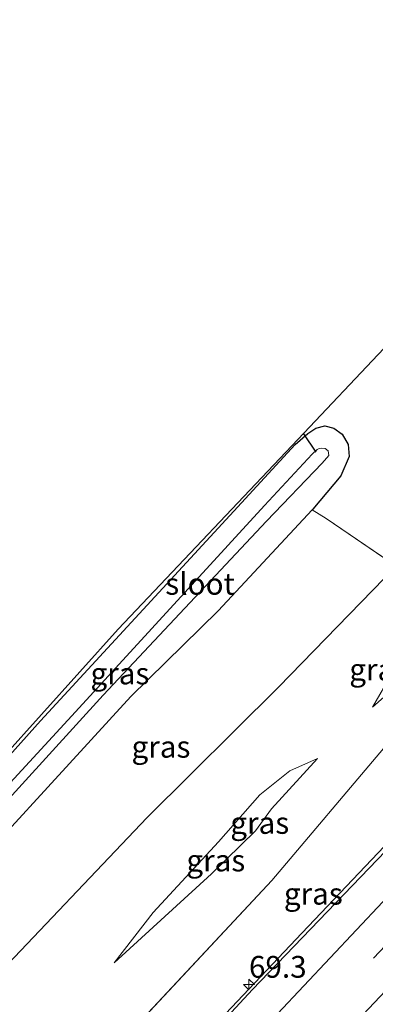
# Model space of a CAD drawing. Units: metres. Extents: x 150000 to 160010, y 493750 to 500000.
# Drawn here: x 158386 to 158427, y 495020 to 495133 of the extents above; entities that cross this region are included whole.
import ezdxf
from ezdxf.enums import TextEntityAlignment as Align

# ---------------------------------------------------------------- set-up
doc = ezdxf.new("R2010")
doc.units = ezdxf.units.M
doc.linetypes.add('IE-TERREINAFSCHEIDING', pattern=[10, 8, -2])
doc.linetypes.add('VW-3-9_STREEP', pattern=[12, 3, -9])
doc.layers.get('0').update_dxf_attribs({"lineweight": 25})
for name, color, linetype, lineweight in [('B-ME-AM-KILOMETR-S-B1', 7, 'Continuous', 18), ('B-ME-BV-GELEIDECONSTRUCTIE-GELEIDERAIL-L-B1', 213, 'BV-GELEIDERAIL', 18), ('B-ME-GW-KRUINLIJN-L-B1', 93, 'Continuous', 18), ('B-ME-GW-TEENLIJN-L-B1', 93, 'Continuous', 18), ('B-ME-IE-GRASLAND-GV-B6', 93, 'Continuous', 18), ('B-ME-IE-TERREINAFSCHEIDING-RASTERHEKWERK-L-B1', 8, 'IE-TERREINAFSCHEIDING', 18), ('B-ME-OG-WATER-GV-B6', 153, 'Continuous', 18), ('B-ME-VH-VERH_SOORT-BITUMEN-GV-B6', 8, 'IE-TERREINAFSCHEIDING-NATUURLIJK-HOUTWAL', 18), ('B-ME-VW-MARKERING-39STREEP-015-L-B1', 255, 'VW-3-9_STREEP', 18), ('B-ME-VW-MARKERING-STREEP-015-L-B1', 7, 'Continuous', 18)]:
    doc.layers.add(name, color=color, linetype=linetype, lineweight=lineweight)
for name, color, linetype in [('B-ME-GW-INSTEEKWATERGANG-L-B1', 10, 'Continuous'), ('B-ME-KG-KADASTRAAL-OPNAMEDTMGRENS-L-B1', 10, 'Continuous'), ('B-ME-KW-DUIKER-L-B1', 10, 'Continuous')]:
    doc.layers.add(name, color=color, linetype=linetype)
doc.styles.add('NLCS-ISO', font='NLCS-ISO.TTF')
doc.linetypes.add('BV-GELEIDERAIL', pattern='A,10,-3,[108,NLCS.SHX,S=1,R=0,X=0,Y=0],-3', length=16)
doc.linetypes.add('IE-TERREINAFSCHEIDING-NATUURLIJK-HOUTWAL', pattern='A,7,-1.5,[67,NLCS.SHX,S=0.75,R=45,X=0,Y=0],-1.5,7,-1.5,[70,NLCS.SHX,S=0.75,R=0,X=0,Y=0],-1.5', length=20)

# ---------------------------------------------------------------- blocks, each defined once
blk = doc.blocks.new('hecto')
for p, q in [((0, 0.625), (-0.625, 0)), ((0, -0.625), (0, 0.625)), ((-0.625, 0), (0.625, 0)), ((0.625, 0), (0, -0.625))]:
    blk.add_line(p, q)

msp = doc.modelspace()

# ---------------------------------------------------------------- linework, layer by layer
at = {"layer": 'B-ME-BV-GELEIDECONSTRUCTIE-GELEIDERAIL-L-B1'}
for p, q in [((158418.148, 495028.127, 3.155), (158445.708, 495057.174, 3.232)), ((158398.0537, 495006.9005, 2.902), (158418.148, 495028.127, 3.155))]:
    msp.add_line(p, q, dxfattribs=at)
at = {"layer": 'B-ME-GW-INSTEEKWATERGANG-L-B1'}
msp.add_polyline3d([(158370.921, 495033.301, -4.323), (158388.114, 495052.516, -4.035), (158410.327, 495076.596, -4.007), (158417.397, 495084.226, -3.57), (158418.842, 495085.512, -3.432), (158419.771, 495086.113, -3.279), (158420.779, 495086.388, -3.208), (158421.837, 495086.1, -3.133), (158422.796, 495085.442, -3.133), (158423.461, 495084.233, -3.086), (158423.581, 495082.878, -3.05), (158422.637, 495080.642, -2.995), (158419.395, 495076.796, -3.023), (158419.343, 495076.741, -3.023), (158408.527, 495065.136, -3.097), (158398.499, 495055.3, -3.322), (158374.83, 495029.487, -3.784)], dxfattribs=at)
at = {"layer": 'B-ME-GW-KRUINLIJN-L-B1'}
msp.add_line((158393.408, 495011.368, 1.391), (158414.686, 495034.149, 1.856), dxfattribs=at)
for points in [[(158426.283, 495054.068, 0.553), (158428.527, 495057.974, 0.559), (158430.745, 495060.75, 0.556), (158433.013, 495062.876, 0.556), (158434.958, 495063.911, 0.556), (158437.003, 495064.535, 0.579), (158437.0528, 495064.5485, 0.58), (158439.054, 495064.583, 0.604), (158441.258, 495063.599, 0.601), (158443.668, 495061.834, 0.483), (158445.26, 495060.349, 0.543), (158445.545, 495060.056, 0.542), (158445.89, 495059.45, 0.605), (158455.405, 495047.492, 0.605), (158455.684, 495047.096, 0.594), (158455.866, 495046.883, 0.595), (158467.529, 495031.479, 0.344), (158467.641, 495031.331, 0.342), (158468.075, 495030.757, 0.333), (158478.12, 495019.265, 0.333)], [(158414.686, 495034.149, 1.856), (158427.539, 495049.335, 2.032), (158432.089, 495055.028, 2.113), (158434.574, 495057.512, 2.212), (158436.388, 495058.47, 2.305), (158437.976, 495058.78, 2.302), (158440.813, 495057.363, 2.373), (158442.098, 495056.447, 2.244), (158442.629, 495056.018, 2.074)], [(158419.944, 495048.191, 0.128), (158416.785, 495046.774, -0.203), (158413.324, 495044.007, -0.352), (158408.573, 495038.617, -0.281), (158401.084, 495030.468, -0.179), (158396.584, 495024.724, -0.203)]]:
    msp.add_polyline3d(points, dxfattribs=at)
at = {"layer": 'B-ME-GW-TEENLIJN-L-B1'}
for points in [[(158382.204, 495022.295, -3.036), (158400.342, 495041.366, -2.648), (158415.476, 495056.384, -2.483), (158427.628, 495068.876, -2.42), (158428.975, 495070.091, -2.412), (158429.102, 495070.18, -2.412), (158430.458, 495071.134, -2.416), (158432.363, 495072.09, -2.369), (158435.869, 495072.336, -2.431), (158439.661, 495071.657, -2.698), (158442.736, 495070.249, -2.77), (158445.015, 495068.53, -2.827), (158448.982, 495063.875, -2.808), (158459.596, 495050.506, -2.759), (158460.072, 495049.905, -2.757), (158470.912, 495036.106, -2.831), (158471.424, 495035.473, -2.835), (158482.146, 495022.216, -2.922), (158482.488, 495021.793, -2.925), (158482.689, 495021.544, -2.927), (158485.644, 495017.46, -2.887)], [(158426.283, 495054.068, 0.553), (158430.577, 495057.898, 0.766), (158433.541, 495060.377, 0.904), (158435.611, 495061.692, 0.898), (158437.329, 495062.084, 0.898), (158439.045, 495061.643, 0.886), (158442.407, 495060.189, 0.783), (158444.245, 495059.102, 0.633)], [(158396.584, 495024.724, -0.203), (158407.754, 495034.933, -0.045), (158412.823, 495039.856, -0.057), (158414.649, 495042.409, -0.147), (158419.944, 495048.191, 0.128)]]:
    msp.add_polyline3d(points, dxfattribs=at)
at = {"layer": 'B-ME-IE-GRASLAND-GV-B6'}
for points in [[(158370.604, 495033.61, -4.139), (158397.038, 495063.03, -3.991), (158418.379, 495085.522, -3.483), (158426.934, 495094.576, -2.715)], [(158429.102, 495070.18, -2.412), (158420.94, 495075.731, -2.822), (158419.343, 495076.741, -3.023), (158419.395, 495076.796, -3.023), (158422.637, 495080.642, -2.995), (158423.581, 495082.878, -3.05), (158423.461, 495084.233, -3.086), (158422.796, 495085.442, -3.133), (158421.837, 495086.1, -3.133), (158420.779, 495086.388, -3.208), (158419.771, 495086.113, -3.279), (158418.842, 495085.512, -3.432), (158417.397, 495084.226, -3.57), (158410.327, 495076.596, -4.007), (158388.114, 495052.516, -4.035), (158370.921, 495033.301, -4.323)], [(158370.921, 495033.301, -4.323), (158388.114, 495052.516, -4.035), (158410.327, 495076.596, -4.007), (158417.397, 495084.226, -3.57), (158418.842, 495085.512, -3.432), (158419.771, 495086.113, -3.279), (158420.779, 495086.388, -3.208), (158421.837, 495086.1, -3.133), (158422.796, 495085.442, -3.133), (158423.461, 495084.233, -3.086), (158423.581, 495082.878, -3.05), (158422.637, 495080.642, -2.995), (158419.395, 495076.796, -3.023), (158419.343, 495076.741, -3.023), (158408.527, 495065.136, -3.097), (158398.499, 495055.3, -3.322), (158374.83, 495029.487, -3.784)], [(158373.18, 495031.168, -5.212), (158395.321, 495055.429, -5.212), (158414.105, 495075.451, -5.212), (158420.489, 495082.099, -5.212), (158421.269, 495082.992, -5.212), (158421.164, 495083.5, -5.212), (158420.847, 495083.77, -5.212), (158420.45, 495083.831, -5.212), (158420.158, 495083.79, -5.212), (158419.911, 495083.663, -5.212), (158419.321, 495083.123, -5.212), (158413.879, 495077.213, -5.212), (158392.128, 495053.545, -5.212), (158372.286, 495031.969, -5.212)], [(158374.83, 495029.487, -3.784), (158398.499, 495055.3, -3.322), (158408.527, 495065.136, -3.097), (158419.343, 495076.741, -3.023), (158420.94, 495075.731, -2.822), (158429.102, 495070.18, -2.412), (158428.975, 495070.091, -2.412), (158427.628, 495068.876, -2.42), (158415.476, 495056.384, -2.483), (158400.342, 495041.366, -2.648), (158382.204, 495022.295, -3.036), (158374.83, 495029.487, -3.784)], [(158382.204, 495022.295, -3.036), (158400.342, 495041.366, -2.648), (158415.476, 495056.384, -2.483), (158427.628, 495068.876, -2.42)], [(158444.245, 495059.102, 0.633), (158442.407, 495060.189, 0.783), (158439.045, 495061.643, 0.886), (158437.329, 495062.084, 0.898), (158435.611, 495061.692, 0.898), (158433.541, 495060.377, 0.904), (158430.577, 495057.898, 0.766), (158426.283, 495054.068, 0.553), (158428.527, 495057.974, 0.559), (158430.745, 495060.75, 0.556), (158433.013, 495062.876, 0.556), (158434.958, 495063.911, 0.556), (158437.003, 495064.535, 0.579), (158444.245, 495059.102, 0.633)], [(158442.098, 495056.447, 2.244), (158441.445, 495055.728, 2.55), (158441.928, 495055.265, 2.626), (158442.651, 495054.581, 2.602), (158445.367, 495057.436, 2.552), (158445.532, 495057.233, 2.644), (158445.323, 495057.1, 2.637), (158445.214, 495057.031, 2.63), (158445.454, 495056.711, 2.639), (158444.672, 495055.952, 2.632), (158443.347, 495054.544, 2.621), (158427.754, 495037.53, 2.573), (158412.466, 495021.626, 2.451), (158411.034, 495020.071, 2.395), (158398.467, 495006.503, 2.262), (158393.408, 495011.368, 1.391), (158414.686, 495034.149, 1.856), (158427.539, 495049.335, 2.032), (158432.089, 495055.028, 2.113), (158434.574, 495057.512, 2.212), (158436.388, 495058.47, 2.305), (158437.976, 495058.78, 2.302), (158440.813, 495057.363, 2.373), (158442.098, 495056.447, 2.244)], [(158428.527, 495057.974, 0.559), (158426.283, 495054.068, 0.553), (158430.577, 495057.898, 0.766)], [(158427.539, 495049.335, 2.032), (158414.686, 495034.149, 1.856), (158393.408, 495011.368, 1.391)], [(158407.754, 495034.933, -0.045), (158396.584, 495024.724, -0.203), (158401.084, 495030.468, -0.179), (158408.573, 495038.617, -0.281), (158413.324, 495044.007, -0.352), (158416.785, 495046.774, -0.203), (158419.944, 495048.191, 0.128), (158414.649, 495042.409, -0.147), (158412.823, 495039.856, -0.057), (158407.754, 495034.933, -0.045)], [(158419.944, 495048.191, 0.128), (158416.785, 495046.774, -0.203), (158413.324, 495044.007, -0.352), (158408.573, 495038.617, -0.281), (158401.084, 495030.468, -0.179), (158396.584, 495024.724, -0.203), (158407.754, 495034.933, -0.045), (158412.823, 495039.856, -0.057), (158414.649, 495042.409, -0.147), (158419.944, 495048.191, 0.128)]]:
    msp.add_polyline3d(points, dxfattribs=at)
at = {"layer": 'B-ME-IE-TERREINAFSCHEIDING-RASTERHEKWERK-L-B1'}
msp.add_polyline3d([(158419.343, 495076.741, -3.023), (158420.94, 495075.731, -2.822), (158429.102, 495070.18, -2.412), (158437.003, 495064.535, 0.579), (158444.245, 495059.102, 0.633)], dxfattribs=at)
at = {"layer": 'B-ME-KG-KADASTRAAL-OPNAMEDTMGRENS-L-B1'}
msp.add_polyline3d([(158370.604, 495033.61, -4.139), (158397.038, 495063.03, -3.991), (158418.379, 495085.522, -3.483), (158426.934, 495094.576, -2.715), (158430.467, 495098.315, -2.688), (158432.35, 495100.308, -2.735), (158438.987, 495107.332, -2.239), (158444.966, 495113.661, -1.303), (158456.9, 495126.29, 3.563), (158460.426, 495130.022, 3.744), (158463.768, 495133.559, 2.332), (158475.186, 495145.643, -2.57), (158491.123, 495162.509, -3.732), (158491.966, 495163.402, -3.741), (158494.804, 495166.405, -5.244), (158496.239, 495167.924, -5.244), (158503.338, 495175.437, -4.507), (158517.214, 495190.123, -4.582), (158528.514, 495202.082, -4.559), (158563.775, 495236.717, -4.539), (158594.158, 495266.46, -4.563), (158627.498, 495298.654, -4.559)], dxfattribs=at)
at = {"layer": 'B-ME-KW-DUIKER-L-B1'}
msp.add_line((158418.335, 495085.475, -4.708), (158419.761, 495083.374, -4.753), dxfattribs=at)
at = {"layer": 'B-ME-OG-WATER-GV-B6'}
msp.add_polyline3d([(158372.286, 495031.969, -5.212), (158392.128, 495053.545, -5.212), (158413.879, 495077.213, -5.212), (158419.321, 495083.123, -5.212), (158419.911, 495083.663, -5.212), (158420.158, 495083.79, -5.212), (158420.45, 495083.831, -5.212), (158420.847, 495083.77, -5.212), (158421.164, 495083.5, -5.212), (158421.269, 495082.992, -5.212), (158420.489, 495082.099, -5.212), (158414.105, 495075.451, -5.212), (158395.321, 495055.429, -5.212), (158373.18, 495031.168, -5.212), (158372.286, 495031.969, -5.212)], dxfattribs=at)
at = {"layer": 'B-ME-VH-VERH_SOORT-BITUMEN-GV-B6'}
msp.add_polyline3d([(158398.467, 495006.503, 2.262), (158411.034, 495020.071, 2.395), (158412.466, 495021.626, 2.451), (158427.754, 495037.53, 2.573), (158443.347, 495054.544, 2.621), (158444.672, 495055.952, 2.632), (158445.454, 495056.711, 2.639), (158445.214, 495057.031, 2.63), (158445.323, 495057.1, 2.637), (158445.532, 495057.233, 2.644), (158448.306, 495053.769, 2.743), (158450.578, 495050.931, 2.845), (158452.869, 495048.068, 2.918), (158453.31, 495047.517, 2.928)], dxfattribs=at)
at = {"layer": 'B-ME-VW-MARKERING-39STREEP-015-L-B1'}
msp.add_polyline3d([(158403.81, 495001.268, 2.456), (158406.126, 495003.739, 2.484), (158416.806, 495015.126, 2.601), (158418.143, 495016.532, 2.634), (158431.403, 495030.583, 2.742), (158450.431, 495050.775, 2.824), (158450.578, 495050.931, 2.828)], dxfattribs=at)
at = {"layer": 'B-ME-VW-MARKERING-STREEP-015-L-B1'}
for points in [[(158401.234, 495003.791, 2.363), (158413.94, 495017.403, 2.501), (158415.359, 495018.854, 2.543), (158430.497, 495034.94, 2.664), (158448.144, 495053.598, 2.738), (158448.306, 495053.769, 2.745)], [(158406.39, 494998.74, 2.551), (158408.911, 495001.42, 2.581), (158419.98, 495013.206, 2.705), (158421.261, 495014.607, 2.725), (158434.305, 495028.427, 2.832), (158452.714, 495047.904, 2.905), (158452.869, 495048.068, 2.912)]]:
    msp.add_polyline3d(points, dxfattribs=at)

# ---------------------------------------------------------------- block references
at = {"layer": 'B-ME-AM-KILOMETR-S-B1', "rotation": 90}
msp.add_blockref('hecto', (158412.0763, 495022.2136, 3.293), dxfattribs=at)

# ---------------------------------------------------------------- texts
at = {"layer": 'B-ME-AM-KILOMETR-S-B1', "ltscale": 0.2, "style": 'NLCS-ISO'}
msp.add_text('69.3', height=2.5, dxfattribs=at).set_placement((158412.0763, 495022.2136, 3.293), align=Align.BOTTOM_LEFT)
at = {"layer": 'B-ME-IE-GRASLAND-GV-B6', "ltscale": 0.2, "style": 'NLCS-ISO'}
for p in [(158397.251, 495057.9375), (158426.982, 495058.396), (158401.966, 495049.518), (158413.3135, 495040.774), (158408.264, 495036.4575), (158408.264, 495036.4575), (158419.47, 495032.6415)]:
    msp.add_text('gras', height=2.5, dxfattribs=at).set_placement(p, align=Align.MIDDLE_CENTER)
at = {"layer": 'B-ME-OG-WATER-GV-B6', "ltscale": 0.2, "style": 'NLCS-ISO'}
msp.add_text('sloot', height=2.5, dxfattribs=at).set_placement((158406.4529, 495068.2341), align=Align.MIDDLE_CENTER)

doc.saveas('drawing.dxf')
